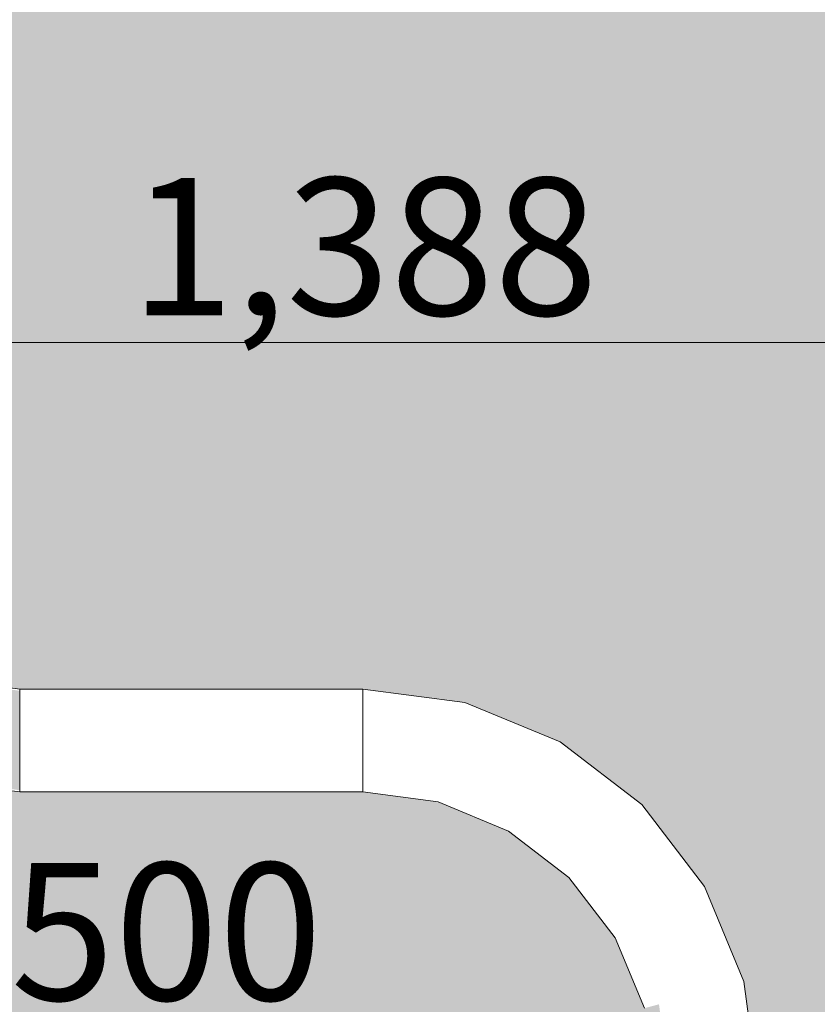
# Model space of a CAD drawing. Units: millimetres. Extents: x 81410 to 95768, y -102 to 3037.
# Drawn here: x 82019 to 82251, y 508 to 795 of the extents above; entities that cross this region are included whole.
import ezdxf

# ---------------------------------------------------------------- set-up
doc = ezdxf.new("R2010")
doc.units = ezdxf.units.MM
doc.header["$MEASUREMENT"] = 0
doc.linetypes.add('Wipeout_Contour', pattern=[1000, 0, -1000])
doc.layers.add('A_A HEV RONIMISSEIN_1_SA - MÕÕDUD - erimööbel_Pen_No__245', color=7, linetype='Continuous', lineweight=13, true_color=0x474874)
doc.layers.add('A_A HEV RONIMISSEIN_1_SA - SISUSTUS - ostumööbel_Pen_No__87', color=7, linetype='Continuous', lineweight=9, true_color=0x8a8a8a)
doc.layers.add('A_A HEV RONIMISSEIN_1_SA - SISUSTUS - erimööbel', color=7, linetype='Continuous')
doc.layers.add('A_A HEV RONIMISSEIN_1_SA - SISUSTUS - ostumööbel', color=7, linetype='Continuous')
doc.styles.add('GENERATED_STYLE_1', font='txt')

msp = doc.modelspace()

# ---------------------------------------------------------------- hatches: boundary and pattern name
at = {"layer": 'A_A HEV RONIMISSEIN_1_SA - SISUSTUS - erimööbel', "linetype": 'Continuous', "lineweight": 0, "true_color": 0xe8e7e1}
msp.add_hatch(color=254, dxfattribs=at).paths.add_polyline_path([(82805.01, 2945), (81416.95, 2945), (81416.95, 5), (82805.01, 5)])

# ---------------------------------------------------------------- linework, layer by layer
at = {"layer": 'A_A HEV RONIMISSEIN_1_SA - MÕÕDUD - erimööbel_Pen_No__245', "color": 167, "linetype": 'Continuous', "lineweight": 13, "true_color": 0x474874}
msp.add_line((81434.28, 700.91), (82787.69, 700.91), dxfattribs=at)

# ---------------------------------------------------------------- texts
at = {"layer": 'A_A HEV RONIMISSEIN_1_SA - MÕÕDUD - erimööbel_Pen_No__245', "color": 167, "linetype": 'Continuous', "lineweight": 13, "true_color": 0x474874, "char_height": 40, "attachment_point": 7, "style": 'GENERATED_STYLE_1'}
for s, insert, width in [('\\A1;{\\pql;\\fSwis721 Cn BT|b0|i0|c0|p0;\\W1.000000;1,388}', (82050.89, 708.91), 119.5836), ('\\A1;{\\pql;\\fSwis721 Cn BT|b0|i0|c0|p0;\\W1.000000;500}', (82016.01, 509.34), 79.6876)]:
    msp.add_mtext(s, dxfattribs=dict(at, insert=insert, width=width))

# ---------------------------------------------------------------- next in the draw order: wipeouts: each hides what was drawn before it
at = {"color": 254, "linetype": 'Wipeout_Contour', "lineweight": 0, "ltscale": 328039.2556}
msp.add_wipeout([(82018.64, 599.49), (82018.64, 600), (81996.64, 602.9), (81996.51, 602.4)], dxfattribs=at).dxf.layer = 'A_A HEV RONIMISSEIN_1_SA - SISUSTUS - ostumööbel'
at = {"color": 254, "linetype": 'Wipeout_Contour', "lineweight": 0, "ltscale": 328023.163483}
msp.add_wipeout([(82018.64, 570), (82018.64, 570.51), (81989.01, 574.41), (81988.88, 573.92)], dxfattribs=at).dxf.layer = 'A_A HEV RONIMISSEIN_1_SA - SISUSTUS - ostumööbel'
at = {"color": 254, "linetype": 'Wipeout_Contour', "lineweight": 0, "ltscale": 328931.822481}
msp.add_wipeout([(82229.73, 514.76), (82229.23, 514.63), (82233.13, 485), (82233.64, 485)], dxfattribs=at).dxf.layer = 'A_A HEV RONIMISSEIN_1_SA - SISUSTUS - ostumööbel'

# ---------------------------------------------------------------- next in the draw order: wipeouts: each hides what was drawn before it
at = {"color": 254, "linetype": 'Wipeout_Contour', "lineweight": 0, "ltscale": 328901.794558}
msp.add_wipeout([(82218.24, 542.5), (82217.79, 542.24), (82229.23, 514.63), (82229.73, 514.76)], dxfattribs=at).dxf.layer = 'A_A HEV RONIMISSEIN_1_SA - SISUSTUS - ostumööbel'

# ---------------------------------------------------------------- next in the draw order: wipeouts: each hides what was drawn before it
at = {"color": 254, "linetype": 'Wipeout_Contour', "lineweight": 0, "ltscale": 328843.076049}
msp.add_wipeout([(82199.96, 566.32), (82199.6, 565.96), (82217.79, 542.24), (82218.24, 542.5)], dxfattribs=at).dxf.layer = 'A_A HEV RONIMISSEIN_1_SA - SISUSTUS - ostumööbel'
at = {"color": 254, "linetype": 'Wipeout_Contour', "lineweight": 0, "ltscale": 328927.874083}
msp.add_wipeout([(82227.78, 514.24), (82231.63, 485), (82233.13, 485), (82229.23, 514.63)], dxfattribs=at).dxf.layer = 'A_A HEV RONIMISSEIN_1_SA - SISUSTUS - ostumööbel'

# ---------------------------------------------------------------- next in the draw order: wipeouts: each hides what was drawn before it
at = {"color": 254, "linetype": 'Wipeout_Contour', "lineweight": 0, "ltscale": 328759.655008}
msp.add_wipeout([(82176.14, 584.59), (82175.89, 584.15), (82199.6, 565.96), (82199.96, 566.32)], dxfattribs=at).dxf.layer = 'A_A HEV RONIMISSEIN_1_SA - SISUSTUS - ostumööbel'
at = {"color": 254, "linetype": 'Wipeout_Contour', "lineweight": 0, "ltscale": 328898.110651}
msp.add_wipeout([(82216.5, 541.5), (82227.78, 514.24), (82229.23, 514.63), (82217.79, 542.24)], dxfattribs=at).dxf.layer = 'A_A HEV RONIMISSEIN_1_SA - SISUSTUS - ostumööbel'

# ---------------------------------------------------------------- next in the draw order: wipeouts: each hides what was drawn before it
at = {"color": 254, "linetype": 'Wipeout_Contour', "lineweight": 0, "ltscale": 328657.200484}
msp.add_wipeout([(82148.41, 596.08), (82148.28, 595.59), (82175.89, 584.15), (82176.14, 584.59)], dxfattribs=at).dxf.layer = 'A_A HEV RONIMISSEIN_1_SA - SISUSTUS - ostumööbel'
at = {"color": 254, "linetype": 'Wipeout_Contour', "lineweight": 0, "ltscale": 328839.906276}
msp.add_wipeout([(82198.54, 564.9), (82216.5, 541.5), (82217.79, 542.24), (82199.6, 565.96)], dxfattribs=at).dxf.layer = 'A_A HEV RONIMISSEIN_1_SA - SISUSTUS - ostumööbel'
at = {"color": 254, "linetype": 'Wipeout_Contour', "lineweight": 0, "ltscale": 328920.239261}
msp.add_wipeout([(82227.78, 514.24), (82225.48, 513.63), (82229.25, 485), (82231.63, 485)], dxfattribs=at).dxf.layer = 'A_A HEV RONIMISSEIN_1_SA - SISUSTUS - ostumööbel'

# ---------------------------------------------------------------- next in the draw order: wipeouts: each hides what was drawn before it
at = {"color": 254, "linetype": 'Wipeout_Contour', "lineweight": 0, "ltscale": 328542.68063}
msp.add_wipeout([(82118.64, 600), (82118.64, 599.49), (82148.28, 595.59), (82148.41, 596.08)], dxfattribs=at).dxf.layer = 'A_A HEV RONIMISSEIN_1_SA - SISUSTUS - ostumööbel'
at = {"color": 254, "linetype": 'Wipeout_Contour', "lineweight": 0, "ltscale": 328757.215335}
msp.add_wipeout([(82175.14, 582.85), (82198.54, 564.9), (82199.6, 565.96), (82175.89, 584.15)], dxfattribs=at).dxf.layer = 'A_A HEV RONIMISSEIN_1_SA - SISUSTUS - ostumööbel'
at = {"color": 254, "linetype": 'Wipeout_Contour', "lineweight": 0, "ltscale": 328890.985608}
msp.add_wipeout([(82216.5, 541.5), (82214.43, 540.3), (82225.48, 513.63), (82227.78, 514.24)], dxfattribs=at).dxf.layer = 'A_A HEV RONIMISSEIN_1_SA - SISUSTUS - ostumööbel'

# ---------------------------------------------------------------- next in the draw order: wipeouts: each hides what was drawn before it
at = {"color": 254, "linetype": 'Wipeout_Contour', "lineweight": 0, "ltscale": 328655.65759}
msp.add_wipeout([(82147.89, 594.14), (82175.14, 582.85), (82175.89, 584.15), (82148.28, 595.59)], dxfattribs=at).dxf.layer = 'A_A HEV RONIMISSEIN_1_SA - SISUSTUS - ostumööbel'
at = {"color": 254, "linetype": 'Wipeout_Contour', "lineweight": 0, "ltscale": 328833.774298}
msp.add_wipeout([(82198.54, 564.9), (82196.86, 563.21), (82214.43, 540.3), (82216.5, 541.5)], dxfattribs=at).dxf.layer = 'A_A HEV RONIMISSEIN_1_SA - SISUSTUS - ostumööbel'
at = {"color": 254, "linetype": 'Wipeout_Contour', "lineweight": 0, "ltscale": 328909.439295}
msp.add_wipeout([(82225.48, 513.63), (82222.48, 512.82), (82226.14, 485), (82229.25, 485)], dxfattribs=at).dxf.layer = 'A_A HEV RONIMISSEIN_1_SA - SISUSTUS - ostumööbel'

# ---------------------------------------------------------------- next in the draw order: linework, layer by layer
at = {"layer": 'A_A HEV RONIMISSEIN_1_SA - SISUSTUS - ostumööbel_Pen_No__87', "color": 252, "linetype": 'Continuous', "lineweight": 9, "true_color": 0x8a8a8a}
msp.add_line((82233.64, 485), (82229.73, 514.76), dxfattribs=at)

# ---------------------------------------------------------------- next in the draw order: wipeouts: each hides what was drawn before it
at = {"color": 254, "linetype": 'Wipeout_Contour', "lineweight": 0, "ltscale": 328542.140396}
msp.add_wipeout([(82148.28, 595.59), (82118.64, 599.49), (82118.64, 597.99), (82147.89, 594.14)], dxfattribs=at).dxf.layer = 'A_A HEV RONIMISSEIN_1_SA - SISUSTUS - ostumööbel'
at = {"color": 254, "linetype": 'Wipeout_Contour', "lineweight": 0, "ltscale": 328752.493767}
msp.add_wipeout([(82175.14, 582.85), (82173.95, 580.79), (82196.86, 563.21), (82198.54, 564.9)], dxfattribs=at).dxf.layer = 'A_A HEV RONIMISSEIN_1_SA - SISUSTUS - ostumööbel'
at = {"color": 254, "linetype": 'Wipeout_Contour', "lineweight": 0, "ltscale": 328880.905503}
msp.add_wipeout([(82214.43, 540.3), (82211.74, 538.75), (82222.48, 512.82), (82225.48, 513.63)], dxfattribs=at).dxf.layer = 'A_A HEV RONIMISSEIN_1_SA - SISUSTUS - ostumööbel'

# ---------------------------------------------------------------- next in the draw order: wipeouts: each hides what was drawn before it
at = {"color": 254, "linetype": 'Wipeout_Contour', "lineweight": 0, "ltscale": 328283.343937}
msp.add_wipeout([(82118.64, 599.49), (82118.64, 600), (82018.64, 600), (82018.64, 599.49)], dxfattribs=at).dxf.layer = 'A_A HEV RONIMISSEIN_1_SA - SISUSTUS - ostumööbel'
at = {"color": 254, "linetype": 'Wipeout_Contour', "lineweight": 0, "ltscale": 328652.668458}
msp.add_wipeout([(82147.89, 594.14), (82147.27, 591.84), (82173.95, 580.79), (82175.14, 582.85)], dxfattribs=at).dxf.layer = 'A_A HEV RONIMISSEIN_1_SA - SISUSTUS - ostumööbel'
at = {"color": 254, "linetype": 'Wipeout_Contour', "lineweight": 0, "ltscale": 328825.098411}
msp.add_wipeout([(82196.86, 563.21), (82194.66, 561.01), (82211.74, 538.75), (82214.43, 540.3)], dxfattribs=at).dxf.layer = 'A_A HEV RONIMISSEIN_1_SA - SISUSTUS - ostumööbel'
at = {"color": 254, "linetype": 'Wipeout_Contour', "lineweight": 0, "ltscale": 328896.210731}
msp.add_wipeout([(82222.48, 512.82), (82218.99, 511.89), (82222.53, 485), (82226.14, 485)], dxfattribs=at).dxf.layer = 'A_A HEV RONIMISSEIN_1_SA - SISUSTUS - ostumööbel'

# ---------------------------------------------------------------- next in the draw order: wipeouts: each hides what was drawn before it
at = {"color": 254, "linetype": 'Wipeout_Contour', "lineweight": 0, "ltscale": 328541.088243}
msp.add_wipeout([(82118.64, 597.99), (82118.64, 595.61), (82147.27, 591.84), (82147.89, 594.14)], dxfattribs=at).dxf.layer = 'A_A HEV RONIMISSEIN_1_SA - SISUSTUS - ostumööbel'
at = {"color": 254, "linetype": 'Wipeout_Contour', "lineweight": 0, "ltscale": 328745.812463}
msp.add_wipeout([(82173.95, 580.79), (82172.39, 578.1), (82194.66, 561.01), (82196.86, 563.21)], dxfattribs=at).dxf.layer = 'A_A HEV RONIMISSEIN_1_SA - SISUSTUS - ostumööbel'
at = {"color": 254, "linetype": 'Wipeout_Contour', "lineweight": 0, "ltscale": 328868.557686}
msp.add_wipeout([(82211.74, 538.75), (82208.61, 536.94), (82218.99, 511.89), (82222.48, 512.82)], dxfattribs=at).dxf.layer = 'A_A HEV RONIMISSEIN_1_SA - SISUSTUS - ostumööbel'

# ---------------------------------------------------------------- next in the draw order: wipeouts: each hides what was drawn before it
at = {"color": 254, "linetype": 'Wipeout_Contour', "lineweight": 0, "ltscale": 328283.314603}
msp.add_wipeout([(82118.64, 599.49), (82018.64, 599.49), (82018.64, 597.99), (82118.64, 597.99)], dxfattribs=at).dxf.layer = 'A_A HEV RONIMISSEIN_1_SA - SISUSTUS - ostumööbel'
at = {"color": 254, "linetype": 'Wipeout_Contour', "lineweight": 0, "ltscale": 328648.437186}
msp.add_wipeout([(82147.27, 591.84), (82146.47, 588.84), (82172.39, 578.1), (82173.95, 580.79)], dxfattribs=at).dxf.layer = 'A_A HEV RONIMISSEIN_1_SA - SISUSTUS - ostumööbel'
at = {"color": 254, "linetype": 'Wipeout_Contour', "lineweight": 0, "ltscale": 328814.47021}
msp.add_wipeout([(82194.66, 561.01), (82192.1, 558.46), (82208.61, 536.94), (82211.74, 538.75)], dxfattribs=at).dxf.layer = 'A_A HEV RONIMISSEIN_1_SA - SISUSTUS - ostumööbel'
at = {"color": 254, "linetype": 'Wipeout_Contour', "lineweight": 0, "ltscale": 328881.455375}
msp.add_wipeout([(82218.99, 511.89), (82215.24, 510.88), (82218.64, 485), (82222.53, 485)], dxfattribs=at).dxf.layer = 'A_A HEV RONIMISSEIN_1_SA - SISUSTUS - ostumööbel'

# ---------------------------------------------------------------- next in the draw order: linework, layer by layer
at = {"layer": 'A_A HEV RONIMISSEIN_1_SA - SISUSTUS - ostumööbel_Pen_No__87', "color": 252, "linetype": 'Continuous', "lineweight": 9, "true_color": 0x8a8a8a}
for p, q in [((81996.64, 602.9), (82018.64, 600)), ((82018.64, 599.49), (82018.64, 600)), ((82018.64, 600), (82118.64, 600)), ((82118.64, 599.49), (82118.64, 600))]:
    msp.add_line(p, q, dxfattribs=at)

# ---------------------------------------------------------------- next in the draw order: wipeouts: each hides what was drawn before it
at = {"color": 254, "linetype": 'Wipeout_Contour', "lineweight": 0, "ltscale": 328539.596255}
msp.add_wipeout([(82118.64, 595.61), (82118.64, 592.5), (82146.47, 588.84), (82147.27, 591.84)], dxfattribs=at).dxf.layer = 'A_A HEV RONIMISSEIN_1_SA - SISUSTUS - ostumööbel'
at = {"color": 254, "linetype": 'Wipeout_Contour', "lineweight": 0, "ltscale": 328737.627086}
msp.add_wipeout([(82172.39, 578.1), (82170.59, 574.96), (82192.1, 558.46), (82194.66, 561.01)], dxfattribs=at).dxf.layer = 'A_A HEV RONIMISSEIN_1_SA - SISUSTUS - ostumööbel'
at = {"color": 254, "linetype": 'Wipeout_Contour', "lineweight": 0, "ltscale": 328854.78391}
msp.add_wipeout([(82208.61, 536.94), (82205.25, 535), (82215.24, 510.88), (82218.99, 511.89)], dxfattribs=at).dxf.layer = 'A_A HEV RONIMISSEIN_1_SA - SISUSTUS - ostumööbel'

# ---------------------------------------------------------------- next in the draw order: linework, layer by layer
at = {"layer": 'A_A HEV RONIMISSEIN_1_SA - SISUSTUS - ostumööbel_Pen_No__87', "color": 252, "linetype": 'Continuous', "lineweight": 9, "true_color": 0x8a8a8a}
msp.add_line((82229.73, 514.76), (82218.24, 542.5), dxfattribs=at)

# ---------------------------------------------------------------- next in the draw order: wipeouts: each hides what was drawn before it
at = {"color": 254, "linetype": 'Wipeout_Contour', "lineweight": 0, "ltscale": 328283.25807}
msp.add_wipeout([(82118.64, 595.61), (82118.64, 597.99), (82018.64, 597.99), (82018.64, 595.61)], dxfattribs=at).dxf.layer = 'A_A HEV RONIMISSEIN_1_SA - SISUSTUS - ostumööbel'
at = {"color": 254, "linetype": 'Wipeout_Contour', "lineweight": 0, "ltscale": 328643.252475}
msp.add_wipeout([(82146.47, 588.84), (82145.53, 585.34), (82170.59, 574.96), (82172.39, 578.1)], dxfattribs=at).dxf.layer = 'A_A HEV RONIMISSEIN_1_SA - SISUSTUS - ostumööbel'
at = {"color": 254, "linetype": 'Wipeout_Contour', "lineweight": 0, "ltscale": 328802.614216}
msp.add_wipeout([(82192.1, 558.46), (82189.36, 555.71), (82205.25, 535), (82208.61, 536.94)], dxfattribs=at).dxf.layer = 'A_A HEV RONIMISSEIN_1_SA - SISUSTUS - ostumööbel'
at = {"color": 254, "linetype": 'Wipeout_Contour', "lineweight": 0, "ltscale": 328866.178923}
msp.add_wipeout([(82215.24, 510.88), (82211.49, 509.88), (82214.76, 485), (82218.64, 485)], dxfattribs=at).dxf.layer = 'A_A HEV RONIMISSEIN_1_SA - SISUSTUS - ostumööbel'

# ---------------------------------------------------------------- next in the draw order: linework, layer by layer
at = {"layer": 'A_A HEV RONIMISSEIN_1_SA - SISUSTUS - ostumööbel_Pen_No__87', "color": 252, "linetype": 'Continuous', "lineweight": 9, "true_color": 0x8a8a8a}
for p, q in [((82018.64, 597.99), (82018.64, 599.49)), ((82118.64, 597.99), (82118.64, 599.49))]:
    msp.add_line(p, q, dxfattribs=at)

# ---------------------------------------------------------------- next in the draw order: wipeouts: each hides what was drawn before it
at = {"color": 254, "linetype": 'Wipeout_Contour', "lineweight": 0, "ltscale": 328537.76644}
msp.add_wipeout([(82118.64, 592.5), (82118.64, 588.88), (82145.53, 585.34), (82146.47, 588.84)], dxfattribs=at).dxf.layer = 'A_A HEV RONIMISSEIN_1_SA - SISUSTUS - ostumööbel'
at = {"color": 254, "linetype": 'Wipeout_Contour', "lineweight": 0, "ltscale": 328728.495671}
msp.add_wipeout([(82170.59, 574.96), (82168.64, 571.6), (82189.36, 555.71), (82192.1, 558.46)], dxfattribs=at).dxf.layer = 'A_A HEV RONIMISSEIN_1_SA - SISUSTUS - ostumööbel'
at = {"color": 254, "linetype": 'Wipeout_Contour', "lineweight": 0, "ltscale": 328840.52294}
msp.add_wipeout([(82205.25, 535), (82201.88, 533.06), (82211.49, 509.88), (82215.24, 510.88)], dxfattribs=at).dxf.layer = 'A_A HEV RONIMISSEIN_1_SA - SISUSTUS - ostumööbel'

# ---------------------------------------------------------------- next in the draw order: wipeouts: each hides what was drawn before it
at = {"color": 254, "linetype": 'Wipeout_Contour', "lineweight": 0, "ltscale": 328283.178429}
msp.add_wipeout([(82118.64, 592.5), (82118.64, 595.61), (82018.64, 595.61), (82018.64, 592.5)], dxfattribs=at).dxf.layer = 'A_A HEV RONIMISSEIN_1_SA - SISUSTUS - ostumööbel'
at = {"color": 254, "linetype": 'Wipeout_Contour', "lineweight": 0, "ltscale": 328637.467863}
msp.add_wipeout([(82145.53, 585.34), (82144.53, 581.59), (82168.64, 571.6), (82170.59, 574.96)], dxfattribs=at).dxf.layer = 'A_A HEV RONIMISSEIN_1_SA - SISUSTUS - ostumööbel'
at = {"color": 254, "linetype": 'Wipeout_Contour', "lineweight": 0, "ltscale": 328790.338453}
msp.add_wipeout([(82189.36, 555.71), (82186.61, 552.97), (82201.88, 533.06), (82205.25, 535)], dxfattribs=at).dxf.layer = 'A_A HEV RONIMISSEIN_1_SA - SISUSTUS - ostumööbel'
at = {"color": 254, "linetype": 'Wipeout_Contour', "lineweight": 0, "ltscale": 328851.422444}
msp.add_wipeout([(82211.49, 509.88), (82207.99, 508.94), (82211.14, 485), (82214.76, 485)], dxfattribs=at).dxf.layer = 'A_A HEV RONIMISSEIN_1_SA - SISUSTUS - ostumööbel'

# ---------------------------------------------------------------- next in the draw order: linework, layer by layer
at = {"layer": 'A_A HEV RONIMISSEIN_1_SA - SISUSTUS - ostumööbel_Pen_No__87', "color": 252, "linetype": 'Continuous', "lineweight": 9, "true_color": 0x8a8a8a}
for p, q in [((82148.41, 596.08), (82118.64, 600)), ((82018.64, 595.61), (82018.64, 597.99)), ((82118.64, 595.61), (82118.64, 597.99)), ((82176.14, 584.59), (82148.41, 596.08))]:
    msp.add_line(p, q, dxfattribs=at)

# ---------------------------------------------------------------- next in the draw order: wipeouts: each hides what was drawn before it
at = {"color": 254, "linetype": 'Wipeout_Contour', "lineweight": 0, "ltscale": 328535.723681}
msp.add_wipeout([(82118.64, 588.88), (82118.64, 585), (82144.53, 581.59), (82145.53, 585.34)], dxfattribs=at).dxf.layer = 'A_A HEV RONIMISSEIN_1_SA - SISUSTUS - ostumööbel'
at = {"color": 254, "linetype": 'Wipeout_Contour', "lineweight": 0, "ltscale": 328719.040537}
msp.add_wipeout([(82168.64, 571.6), (82166.7, 568.24), (82186.61, 552.97), (82189.36, 555.71)], dxfattribs=at).dxf.layer = 'A_A HEV RONIMISSEIN_1_SA - SISUSTUS - ostumööbel'
at = {"color": 254, "linetype": 'Wipeout_Contour', "lineweight": 0, "ltscale": 328826.746561}
msp.add_wipeout([(82201.88, 533.06), (82198.75, 531.25), (82207.99, 508.94), (82211.49, 509.88)], dxfattribs=at).dxf.layer = 'A_A HEV RONIMISSEIN_1_SA - SISUSTUS - ostumööbel'

# ---------------------------------------------------------------- next in the draw order: wipeouts: each hides what was drawn before it
at = {"color": 254, "linetype": 'Wipeout_Contour', "lineweight": 0, "ltscale": 328283.08138}
msp.add_wipeout([(82118.64, 588.88), (82118.64, 592.5), (82018.64, 592.5), (82018.64, 588.88)], dxfattribs=at).dxf.layer = 'A_A HEV RONIMISSEIN_1_SA - SISUSTUS - ostumööbel'
at = {"color": 254, "linetype": 'Wipeout_Contour', "lineweight": 0, "ltscale": 328631.477561}
msp.add_wipeout([(82144.53, 581.59), (82143.52, 577.84), (82166.7, 568.24), (82168.64, 571.6)], dxfattribs=at).dxf.layer = 'A_A HEV RONIMISSEIN_1_SA - SISUSTUS - ostumööbel'
at = {"color": 254, "linetype": 'Wipeout_Contour', "lineweight": 0, "ltscale": 328778.479354}
msp.add_wipeout([(82186.61, 552.97), (82184.05, 550.41), (82198.75, 531.25), (82201.88, 533.06)], dxfattribs=at).dxf.layer = 'A_A HEV RONIMISSEIN_1_SA - SISUSTUS - ostumööbel'
at = {"color": 254, "linetype": 'Wipeout_Contour', "lineweight": 0, "ltscale": 328838.191424}
msp.add_wipeout([(82207.99, 508.94), (82204.99, 508.14), (82208.04, 485), (82211.14, 485)], dxfattribs=at).dxf.layer = 'A_A HEV RONIMISSEIN_1_SA - SISUSTUS - ostumööbel'

# ---------------------------------------------------------------- next in the draw order: linework, layer by layer
at = {"layer": 'A_A HEV RONIMISSEIN_1_SA - SISUSTUS - ostumööbel_Pen_No__87', "color": 252, "linetype": 'Continuous', "lineweight": 9, "true_color": 0x8a8a8a}
for p, q in [((82018.64, 592.5), (82018.64, 595.61)), ((82118.64, 592.5), (82118.64, 595.61))]:
    msp.add_line(p, q, dxfattribs=at)

# ---------------------------------------------------------------- next in the draw order: wipeouts: each hides what was drawn before it
at = {"color": 254, "linetype": 'Wipeout_Contour', "lineweight": 0, "ltscale": 328533.60715}
msp.add_wipeout([(82118.64, 585), (82118.64, 581.12), (82143.52, 577.84), (82144.53, 581.59)], dxfattribs=at).dxf.layer = 'A_A HEV RONIMISSEIN_1_SA - SISUSTUS - ostumööbel'
at = {"color": 254, "linetype": 'Wipeout_Contour', "lineweight": 0, "ltscale": 328709.905847}
msp.add_wipeout([(82166.7, 568.24), (82164.89, 565.11), (82184.05, 550.41), (82186.61, 552.97)], dxfattribs=at).dxf.layer = 'A_A HEV RONIMISSEIN_1_SA - SISUSTUS - ostumööbel'
at = {"color": 254, "linetype": 'Wipeout_Contour', "lineweight": 0, "ltscale": 328814.393336}
msp.add_wipeout([(82198.75, 531.25), (82196.06, 529.7), (82204.99, 508.14), (82207.99, 508.94)], dxfattribs=at).dxf.layer = 'A_A HEV RONIMISSEIN_1_SA - SISUSTUS - ostumööbel'

# ---------------------------------------------------------------- next in the draw order: wipeouts: each hides what was drawn before it
at = {"color": 254, "linetype": 'Wipeout_Contour', "lineweight": 0, "ltscale": 328282.973775}
msp.add_wipeout([(82118.64, 585), (82118.64, 588.88), (82018.64, 588.88), (82018.64, 585)], dxfattribs=at).dxf.layer = 'A_A HEV RONIMISSEIN_1_SA - SISUSTUS - ostumööbel'
at = {"color": 254, "linetype": 'Wipeout_Contour', "lineweight": 0, "ltscale": 328625.689571}
msp.add_wipeout([(82143.52, 577.84), (82142.59, 574.35), (82164.89, 565.11), (82166.7, 568.24)], dxfattribs=at).dxf.layer = 'A_A HEV RONIMISSEIN_1_SA - SISUSTUS - ostumööbel'
at = {"color": 254, "linetype": 'Wipeout_Contour', "lineweight": 0, "ltscale": 328767.84476}
msp.add_wipeout([(82184.05, 550.41), (82181.86, 548.21), (82196.06, 529.7), (82198.75, 531.25)], dxfattribs=at).dxf.layer = 'A_A HEV RONIMISSEIN_1_SA - SISUSTUS - ostumööbel'

# ---------------------------------------------------------------- next in the draw order: linework, layer by layer
at = {"layer": 'A_A HEV RONIMISSEIN_1_SA - SISUSTUS - ostumööbel_Pen_No__87', "color": 252, "linetype": 'Continuous', "lineweight": 9, "true_color": 0x8a8a8a}
for p, q in [((82018.64, 588.88), (82018.64, 592.5)), ((82118.64, 588.88), (82118.64, 592.5)), ((82218.24, 542.5), (82199.96, 566.32))]:
    msp.add_line(p, q, dxfattribs=at)

# ---------------------------------------------------------------- next in the draw order: wipeouts: each hides what was drawn before it
at = {"color": 254, "linetype": 'Wipeout_Contour', "lineweight": 0, "ltscale": 328531.560817}
msp.add_wipeout([(82118.64, 581.12), (82118.64, 577.5), (82142.59, 574.35), (82143.52, 577.84)], dxfattribs=at).dxf.layer = 'A_A HEV RONIMISSEIN_1_SA - SISUSTUS - ostumööbel'
at = {"color": 254, "linetype": 'Wipeout_Contour', "lineweight": 0, "ltscale": 328701.71373}
msp.add_wipeout([(82164.89, 565.11), (82163.34, 562.42), (82181.86, 548.21), (82184.05, 550.41)], dxfattribs=at).dxf.layer = 'A_A HEV RONIMISSEIN_1_SA - SISUSTUS - ostumööbel'
at = {"color": 254, "linetype": 'Wipeout_Contour', "lineweight": 0, "ltscale": 328804.304634}
msp.add_wipeout([(82196.06, 529.7), (82194, 528.5), (82202.69, 507.52), (82204.99, 508.14)], dxfattribs=at).dxf.layer = 'A_A HEV RONIMISSEIN_1_SA - SISUSTUS - ostumööbel'

# ---------------------------------------------------------------- next in the draw order: linework, layer by layer
at = {"layer": 'A_A HEV RONIMISSEIN_1_SA - SISUSTUS - ostumööbel_Pen_No__87', "color": 252, "linetype": 'Continuous', "lineweight": 9, "true_color": 0x8a8a8a}
msp.add_line((82199.96, 566.32), (82176.14, 584.59), dxfattribs=at)

# ---------------------------------------------------------------- next in the draw order: wipeouts: each hides what was drawn before it
at = {"color": 254, "linetype": 'Wipeout_Contour', "lineweight": 0, "ltscale": 328282.863083}
msp.add_wipeout([(82118.64, 581.12), (82118.64, 585), (82018.64, 585), (82018.64, 581.12)], dxfattribs=at).dxf.layer = 'A_A HEV RONIMISSEIN_1_SA - SISUSTUS - ostumööbel'
at = {"color": 254, "linetype": 'Wipeout_Contour', "lineweight": 0, "ltscale": 328620.497912}
msp.add_wipeout([(82142.59, 574.35), (82141.78, 571.35), (82163.34, 562.42), (82164.89, 565.11)], dxfattribs=at).dxf.layer = 'A_A HEV RONIMISSEIN_1_SA - SISUSTUS - ostumööbel'
at = {"color": 254, "linetype": 'Wipeout_Contour', "lineweight": 0, "ltscale": 328759.158905}
msp.add_wipeout([(82181.86, 548.21), (82180.17, 546.53), (82194, 528.5), (82196.06, 529.7)], dxfattribs=at).dxf.layer = 'A_A HEV RONIMISSEIN_1_SA - SISUSTUS - ostumööbel'

# ---------------------------------------------------------------- next in the draw order: linework, layer by layer
at = {"layer": 'A_A HEV RONIMISSEIN_1_SA - SISUSTUS - ostumööbel_Pen_No__87', "color": 252, "linetype": 'Continuous', "lineweight": 9, "true_color": 0x8a8a8a}
for p, q in [((82018.64, 585), (82018.64, 588.88)), ((82118.64, 585), (82118.64, 588.88))]:
    msp.add_line(p, q, dxfattribs=at)

# ---------------------------------------------------------------- next in the draw order: wipeouts: each hides what was drawn before it
at = {"color": 254, "linetype": 'Wipeout_Contour', "lineweight": 0, "ltscale": 328529.723692}
msp.add_wipeout([(82118.64, 577.5), (82118.64, 574.39), (82141.78, 571.35), (82142.59, 574.35)], dxfattribs=at).dxf.layer = 'A_A HEV RONIMISSEIN_1_SA - SISUSTUS - ostumööbel'
at = {"color": 254, "linetype": 'Wipeout_Contour', "lineweight": 0, "ltscale": 328695.021957}
msp.add_wipeout([(82163.34, 562.42), (82162.15, 560.35), (82180.17, 546.53), (82181.86, 548.21)], dxfattribs=at).dxf.layer = 'A_A HEV RONIMISSEIN_1_SA - SISUSTUS - ostumööbel'
at = {"color": 254, "linetype": 'Wipeout_Contour', "lineweight": 0, "ltscale": 328797.16731}
msp.add_wipeout([(82192.7, 527.76), (82201.24, 507.13), (82202.69, 507.52), (82194, 528.5)], dxfattribs=at).dxf.layer = 'A_A HEV RONIMISSEIN_1_SA - SISUSTUS - ostumööbel'

# ---------------------------------------------------------------- next in the draw order: wipeouts: each hides what was drawn before it
at = {"color": 254, "linetype": 'Wipeout_Contour', "lineweight": 0, "ltscale": 328282.756848}
msp.add_wipeout([(82118.64, 577.5), (82118.64, 581.12), (82018.64, 581.12), (82018.64, 577.5)], dxfattribs=at).dxf.layer = 'A_A HEV RONIMISSEIN_1_SA - SISUSTUS - ostumööbel'
at = {"color": 254, "linetype": 'Wipeout_Contour', "lineweight": 0, "ltscale": 328616.255871}
msp.add_wipeout([(82141.78, 571.35), (82141.16, 569.04), (82162.15, 560.35), (82163.34, 562.42)], dxfattribs=at).dxf.layer = 'A_A HEV RONIMISSEIN_1_SA - SISUSTUS - ostumööbel'
at = {"color": 254, "linetype": 'Wipeout_Contour', "lineweight": 0, "ltscale": 328753.01315}
msp.add_wipeout([(82179.11, 545.47), (82192.7, 527.76), (82194, 528.5), (82180.17, 546.53)], dxfattribs=at).dxf.layer = 'A_A HEV RONIMISSEIN_1_SA - SISUSTUS - ostumööbel'

# ---------------------------------------------------------------- next in the draw order: linework, layer by layer
at = {"layer": 'A_A HEV RONIMISSEIN_1_SA - SISUSTUS - ostumööbel_Pen_No__87', "color": 252, "linetype": 'Continuous', "lineweight": 9, "true_color": 0x8a8a8a}
for p, q in [((82018.64, 581.12), (82018.64, 585)), ((82118.64, 581.12), (82118.64, 585))]:
    msp.add_line(p, q, dxfattribs=at)

# ---------------------------------------------------------------- next in the draw order: wipeouts: each hides what was drawn before it
at = {"color": 254, "linetype": 'Wipeout_Contour', "lineweight": 0, "ltscale": 328528.220472}
msp.add_wipeout([(82118.64, 574.39), (82118.64, 572.01), (82141.16, 569.04), (82141.78, 571.35)], dxfattribs=at).dxf.layer = 'A_A HEV RONIMISSEIN_1_SA - SISUSTUS - ostumööbel'
at = {"color": 254, "linetype": 'Wipeout_Contour', "lineweight": 0, "ltscale": 328690.286054}
msp.add_wipeout([(82161.4, 559.05), (82179.11, 545.47), (82180.17, 546.53), (82162.15, 560.35)], dxfattribs=at).dxf.layer = 'A_A HEV RONIMISSEIN_1_SA - SISUSTUS - ostumööbel'
at = {"color": 254, "linetype": 'Wipeout_Contour', "lineweight": 0, "ltscale": 328793.466963}
msp.add_wipeout([(82192.7, 527.76), (82192.26, 527.5), (82200.75, 507), (82201.24, 507.13)], dxfattribs=at).dxf.layer = 'A_A HEV RONIMISSEIN_1_SA - SISUSTUS - ostumööbel'

# ---------------------------------------------------------------- next in the draw order: wipeouts: each hides what was drawn before it
at = {"color": 254, "linetype": 'Wipeout_Contour', "lineweight": 0, "ltscale": 328282.662173}
msp.add_wipeout([(82118.64, 574.39), (82118.64, 577.5), (82018.64, 577.5), (82018.64, 574.39)], dxfattribs=at).dxf.layer = 'A_A HEV RONIMISSEIN_1_SA - SISUSTUS - ostumööbel'
at = {"color": 254, "linetype": 'Wipeout_Contour', "lineweight": 0, "ltscale": 328613.252078}
msp.add_wipeout([(82140.78, 567.6), (82161.4, 559.05), (82162.15, 560.35), (82141.16, 569.04)], dxfattribs=at).dxf.layer = 'A_A HEV RONIMISSEIN_1_SA - SISUSTUS - ostumööbel'
at = {"color": 254, "linetype": 'Wipeout_Contour', "lineweight": 0, "ltscale": 328749.825825}
msp.add_wipeout([(82179.11, 545.47), (82178.75, 545.1), (82192.26, 527.5), (82192.7, 527.76)], dxfattribs=at).dxf.layer = 'A_A HEV RONIMISSEIN_1_SA - SISUSTUS - ostumööbel'

# ---------------------------------------------------------------- next in the draw order: linework, layer by layer
at = {"layer": 'A_A HEV RONIMISSEIN_1_SA - SISUSTUS - ostumööbel_Pen_No__87', "color": 252, "linetype": 'Continuous', "lineweight": 9, "true_color": 0x8a8a8a}
for p, q in [((82018.64, 577.5), (82018.64, 581.12)), ((82118.64, 577.5), (82118.64, 581.12)), ((82200.75, 507), (82192.26, 527.5))]:
    msp.add_line(p, q, dxfattribs=at)

# ---------------------------------------------------------------- next in the draw order: wipeouts: each hides what was drawn before it
at = {"color": 254, "linetype": 'Wipeout_Contour', "lineweight": 0, "ltscale": 328527.153209}
msp.add_wipeout([(82141.16, 569.04), (82118.64, 572.01), (82118.64, 570.51), (82140.78, 567.6)], dxfattribs=at).dxf.layer = 'A_A HEV RONIMISSEIN_1_SA - SISUSTUS - ostumööbel'
at = {"color": 254, "linetype": 'Wipeout_Contour', "lineweight": 0, "ltscale": 328687.828423}
msp.add_wipeout([(82161.4, 559.05), (82161.14, 558.61), (82178.75, 545.1), (82179.11, 545.47)], dxfattribs=at).dxf.layer = 'A_A HEV RONIMISSEIN_1_SA - SISUSTUS - ostumööbel'

# ---------------------------------------------------------------- next in the draw order: linework, layer by layer
at = {"layer": 'A_A HEV RONIMISSEIN_1_SA - SISUSTUS - ostumööbel_Pen_No__87', "color": 252, "linetype": 'Continuous', "lineweight": 9, "true_color": 0x8a8a8a}
msp.add_line((82192.26, 527.5), (82178.75, 545.1), dxfattribs=at)

# ---------------------------------------------------------------- next in the draw order: wipeouts: each hides what was drawn before it
at = {"color": 254, "linetype": 'Wipeout_Contour', "lineweight": 0, "ltscale": 328282.585273}
msp.add_wipeout([(82118.64, 572.01), (82118.64, 574.39), (82018.64, 574.39), (82018.64, 572.01)], dxfattribs=at).dxf.layer = 'A_A HEV RONIMISSEIN_1_SA - SISUSTUS - ostumööbel'
at = {"color": 254, "linetype": 'Wipeout_Contour', "lineweight": 0, "ltscale": 328611.690997}
msp.add_wipeout([(82140.78, 567.6), (82140.64, 567.1), (82161.14, 558.61), (82161.4, 559.05)], dxfattribs=at).dxf.layer = 'A_A HEV RONIMISSEIN_1_SA - SISUSTUS - ostumööbel'

# ---------------------------------------------------------------- next in the draw order: linework, layer by layer
at = {"layer": 'A_A HEV RONIMISSEIN_1_SA - SISUSTUS - ostumööbel_Pen_No__87', "color": 252, "linetype": 'Continuous', "lineweight": 9, "true_color": 0x8a8a8a}
for p, q in [((82018.64, 574.39), (82018.64, 577.5)), ((82118.64, 574.39), (82118.64, 577.5)), ((82178.75, 545.1), (82161.14, 558.61))]:
    msp.add_line(p, q, dxfattribs=at)

# ---------------------------------------------------------------- next in the draw order: wipeouts: each hides what was drawn before it
at = {"color": 254, "linetype": 'Wipeout_Contour', "lineweight": 0, "ltscale": 328526.594498}
msp.add_wipeout([(82118.64, 570.51), (82118.64, 570), (82140.64, 567.1), (82140.78, 567.6)], dxfattribs=at).dxf.layer = 'A_A HEV RONIMISSEIN_1_SA - SISUSTUS - ostumööbel'

# ---------------------------------------------------------------- next in the draw order: linework, layer by layer
at = {"layer": 'A_A HEV RONIMISSEIN_1_SA - SISUSTUS - ostumööbel_Pen_No__87', "color": 252, "linetype": 'Continuous', "lineweight": 9, "true_color": 0x8a8a8a}
msp.add_line((82161.14, 558.61), (82140.64, 567.1), dxfattribs=at)

# ---------------------------------------------------------------- next in the draw order: wipeouts: each hides what was drawn before it
at = {"color": 254, "linetype": 'Wipeout_Contour', "lineweight": 0, "ltscale": 328282.531114}
msp.add_wipeout([(82118.64, 572.01), (82018.64, 572.01), (82018.64, 570.51), (82118.64, 570.51)], dxfattribs=at).dxf.layer = 'A_A HEV RONIMISSEIN_1_SA - SISUSTUS - ostumööbel'

# ---------------------------------------------------------------- next in the draw order: linework, layer by layer
at = {"layer": 'A_A HEV RONIMISSEIN_1_SA - SISUSTUS - ostumööbel_Pen_No__87', "color": 252, "linetype": 'Continuous', "lineweight": 9, "true_color": 0x8a8a8a}
for p, q in [((82018.64, 572.01), (82018.64, 574.39)), ((82118.64, 572.01), (82118.64, 574.39))]:
    msp.add_line(p, q, dxfattribs=at)

# ---------------------------------------------------------------- next in the draw order: wipeouts: each hides what was drawn before it
at = {"color": 254, "linetype": 'Wipeout_Contour', "lineweight": 0, "ltscale": 328282.50315}
msp.add_wipeout([(82118.64, 570), (82118.64, 570.51), (82018.64, 570.51), (82018.64, 570)], dxfattribs=at).dxf.layer = 'A_A HEV RONIMISSEIN_1_SA - SISUSTUS - ostumööbel'

# ---------------------------------------------------------------- next in the draw order: linework, layer by layer
at = {"layer": 'A_A HEV RONIMISSEIN_1_SA - SISUSTUS - ostumööbel_Pen_No__87', "color": 252, "linetype": 'Continuous', "lineweight": 9, "true_color": 0x8a8a8a}
for p, q in [((81988.88, 573.92), (82018.64, 570)), ((82018.64, 570.51), (82018.64, 572.01)), ((82118.64, 570.51), (82118.64, 572.01)), ((82018.64, 570), (82018.64, 570.51)), ((82018.64, 570), (82118.64, 570)), ((82118.64, 570), (82118.64, 570.51)), ((82140.64, 567.1), (82118.64, 570))]:
    msp.add_line(p, q, dxfattribs=at)

doc.saveas('drawing.dxf')
